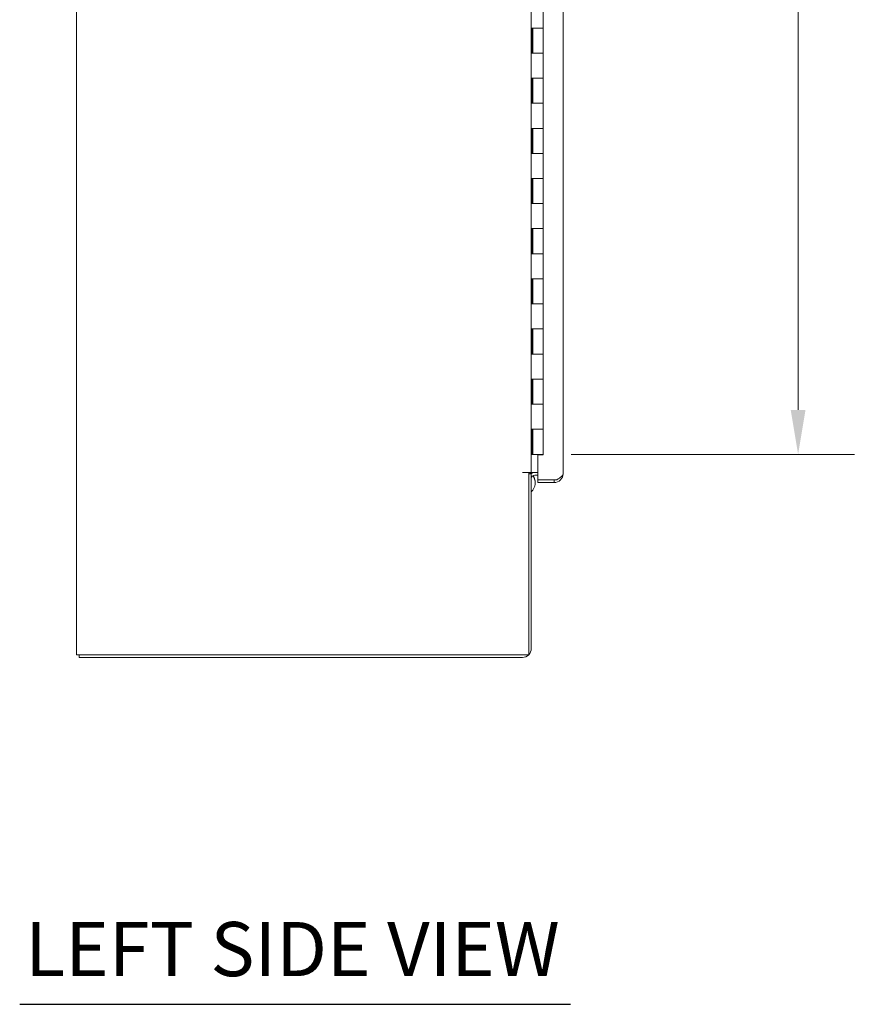
# Model space of a CAD drawing. Units: inches. Extents: x 14 to 294, y 6 to 184.
# Drawn here: x 14 to 49, y 67 to 106 of the extents above; entities that cross this region are included whole.
import ezdxf

# ---------------------------------------------------------------- set-up
doc = ezdxf.new("R2010")
doc.units = ezdxf.units.IN
doc.header["$LTSCALE"] = 18
doc.header["$MEASUREMENT"] = 0
for name, color, linetype, lineweight in [('Dimension (ANSI)', 7, 'Continuous', 5), ('Symbol (ANSI)', 7, 'Continuous', 5), ('Visible (ANSI)', 7, 'Continuous', 5)]:
    doc.layers.add(name, color=color, linetype=linetype, lineweight=lineweight)
doc.styles.add('ROMANS', font='tahoma.ttf')
doc.styles.add('Text Style168', font='tahoma.ttf')
doc.dimstyles.new('Default (ANSI)', dxfattribs={"dimscale": 18, "dimtxt": 0.07, "dimasz": 0.098425, "dimexe": 0.125, "dimexo": 0.0625, "dimgap": 0.031496, "dimtad": 0, "dimtih": 1, "dimtoh": 1, "dimrnd": 1e-08, "dimzin": 0, "dimdsep": 46, "dimtxsty": 'ROMANS', "dimcen": 0.09, "dimdle": 0.393701, "dimclrd": 256, "dimclre": 256, "dimclrt": 256, "dimadec": 0, "dimazin": 0, "dimtfac": 1.428571, "dimtofl": 0, "dimtmove": 0, "dimatfit": 3, "dimfxl": 1, "dimtolj": 1, "dimtzin": 0, "dimlwd": -1, "dimlwe": -1, "dimarcsym": 0})

# ---------------------------------------------------------------- blocks, each defined once
blk = doc.blocks.new('*D21')
at = {"layer": 'Defpoints', "color": 0, "transparency": 16777216}
for p in [(35.34, 136.966), (35.34, 88.966), (45.51, 88.966)]:
    blk.add_point(p, dxfattribs=at)
at = {"layer": 'Dimension (ANSI)', "transparency": 16777216}
for p, q in [((36.465, 136.966), (47.76, 136.966)), ((45.51, 135.195), (45.51, 116.313)), ((45.51, 90.738), (45.51, 109.62)), ((36.465, 88.966), (47.76, 88.966))]:
    blk.add_line(p, q, dxfattribs=at)
for points in [[(45.215, 135.195), (45.805, 135.195), (45.51, 136.966)], [(45.215, 90.738), (45.805, 90.738), (45.51, 88.966)]]:
    blk.add_solid(points, dxfattribs=at)
at = {"layer": 'Dimension (ANSI)', "transparency": 16777216, "insert": (45.51, 115.746), "char_height": 1.26, "attachment_point": 2, "style": 'ROMANS'}
blk.add_mtext('\\A1;48.00\\PHINGE\\PHEIGHT', dxfattribs=at)

msp = doc.modelspace()

# ---------------------------------------------------------------- linework, layer by layer
at = {"layer": 'Symbol (ANSI)', "lineweight": 30}
msp.add_line((14.4805, 67.0393), (36.4324, 67.0393), dxfattribs=at)
at = {"layer": 'Visible (ANSI)'}
for p, q in [((16.7484, 80.9748), (16.7484, 140.8918)), ((34.8734, 137.6208), (34.8734, 88.2458)), ((36.1404, 137.7375), (36.1404, 88.1955)), ((35.3404, 105.9663), (35.3404, 106.9663)), ((34.8919, 105.9663), (34.936, 105.9663)), ((34.8919, 104.9663), (34.8919, 105.9663)), ((34.9324, 104.9663), (34.9324, 105.9663)), ((35.3404, 105.9663), (34.936, 105.9663)), ((34.936, 105.9663), (35.3404, 105.9663)), ((35.3404, 104.9663), (35.3404, 105.9663)), ((34.936, 104.9663), (34.8919, 104.9663)), ((34.936, 104.9663), (35.3404, 104.9663)), ((35.3404, 104.9663), (34.936, 104.9663)), ((35.3404, 103.9663), (35.3404, 104.9663)), ((34.8919, 103.9663), (34.936, 103.9663)), ((34.8919, 102.9663), (34.8919, 103.9663)), ((34.9324, 102.9663), (34.9324, 103.9663)), ((35.3404, 103.9663), (34.936, 103.9663)), ((34.936, 103.9663), (35.3404, 103.9663)), ((35.3404, 102.9663), (35.3404, 103.9663)), ((34.936, 102.9663), (34.8919, 102.9663)), ((34.936, 102.9663), (35.3404, 102.9663)), ((35.3404, 102.9663), (34.936, 102.9663)), ((35.3404, 101.9663), (35.3404, 102.9663)), ((34.8919, 101.9663), (34.936, 101.9663)), ((34.8919, 100.9663), (34.8919, 101.9663)), ((34.9324, 100.9663), (34.9324, 101.9663)), ((35.3404, 101.9663), (34.936, 101.9663)), ((34.936, 101.9663), (35.3404, 101.9663)), ((35.3404, 100.9663), (35.3404, 101.9663)), ((34.936, 100.9663), (34.8919, 100.9663)), ((34.936, 100.9663), (35.3404, 100.9663)), ((35.3404, 100.9663), (34.936, 100.9663)), ((35.3404, 99.9663), (35.3404, 100.9663)), ((34.8919, 99.9663), (34.936, 99.9663)), ((34.8919, 98.9663), (34.8919, 99.9663)), ((34.9324, 98.9663), (34.9324, 99.9663)), ((35.3404, 99.9663), (34.936, 99.9663)), ((34.936, 99.9663), (35.3404, 99.9663)), ((35.3404, 98.9663), (35.3404, 99.9663)), ((34.936, 98.9663), (34.8919, 98.9663)), ((34.936, 98.9663), (35.3404, 98.9663)), ((35.3404, 98.9663), (34.936, 98.9663)), ((35.3404, 97.9663), (35.3404, 98.9663)), ((34.8919, 97.9663), (34.936, 97.9663)), ((34.8919, 96.9663), (34.8919, 97.9663)), ((34.9324, 96.9663), (34.9324, 97.9663)), ((35.3404, 97.9663), (34.936, 97.9663)), ((34.936, 97.9663), (35.3404, 97.9663)), ((35.3404, 96.9663), (35.3404, 97.9663)), ((34.936, 96.9663), (34.8919, 96.9663)), ((34.936, 96.9663), (35.3404, 96.9663)), ((35.3404, 96.9663), (34.936, 96.9663)), ((35.3404, 95.9663), (35.3404, 96.9663)), ((34.8919, 95.9663), (34.936, 95.9663)), ((34.8919, 94.9663), (34.8919, 95.9663)), ((34.9324, 94.9663), (34.9324, 95.9663)), ((35.3404, 95.9663), (34.936, 95.9663)), ((34.936, 95.9663), (35.3404, 95.9663)), ((35.3404, 94.9663), (35.3404, 95.9663)), ((34.936, 94.9663), (34.8919, 94.9663)), ((34.936, 94.9663), (35.3404, 94.9663)), ((35.3404, 94.9663), (34.936, 94.9663)), ((35.3404, 93.9663), (35.3404, 94.9663)), ((34.8919, 93.9663), (34.936, 93.9663)), ((34.8919, 92.9663), (34.8919, 93.9663)), ((34.9324, 92.9663), (34.9324, 93.9663)), ((35.3404, 93.9663), (34.936, 93.9663)), ((34.936, 93.9663), (35.3404, 93.9663)), ((35.3404, 92.9663), (35.3404, 93.9663)), ((34.936, 92.9663), (34.8919, 92.9663)), ((34.936, 92.9663), (35.3404, 92.9663)), ((35.3404, 92.9663), (34.936, 92.9663)), ((35.3404, 91.9663), (35.3404, 92.9663)), ((34.8919, 91.9663), (34.936, 91.9663)), ((34.8919, 90.9663), (34.8919, 91.9663)), ((34.9324, 90.9663), (34.9324, 91.9663)), ((35.3404, 91.9663), (34.936, 91.9663)), ((34.936, 91.9663), (35.3404, 91.9663)), ((35.3404, 90.9663), (35.3404, 91.9663)), ((34.936, 90.9663), (34.8919, 90.9663)), ((34.936, 90.9663), (35.3404, 90.9663)), ((35.3404, 90.9663), (34.936, 90.9663)), ((35.3404, 89.9663), (35.3404, 90.9663)), ((34.8919, 89.9663), (34.936, 89.9663)), ((34.8919, 88.9663), (34.8919, 89.9663)), ((34.9324, 88.9663), (34.9324, 89.9663)), ((35.3404, 89.9663), (34.936, 89.9663)), ((34.936, 89.9663), (35.3404, 89.9663)), ((35.3404, 88.9663), (35.3404, 89.9663)), ((34.8734, 88.9663), (34.8919, 88.9663)), ((34.9324, 88.9663), (34.8919, 88.9663)), ((35.3404, 88.9663), (34.9324, 88.9663)), ((35.3404, 88.9508), (35.1404, 88.9508)), ((35.1404, 87.9565), (35.1404, 88.9508)), ((35.3404, 88.9663), (35.3404, 88.9508)), ((34.5192, 88.2458), (34.5194, 88.2458)), ((34.5192, 88.2456), (34.5192, 88.2458)), ((34.7694, 88.2456), (34.5192, 88.2456)), ((34.5194, 88.2458), (34.8734, 88.2458)), ((34.7694, 88.2456), (34.7694, 80.9748)), ((34.8734, 88.1938), (34.7694, 88.1938)), ((35.0141, 88.2458), (34.8734, 88.2458)), ((34.8734, 81.2248), (34.8734, 88.1938)), ((35.1404, 88.2458), (35.0141, 88.2458)), ((35.1404, 88.1418), (35.0141, 88.1418)), ((35.1404, 87.9565), (35.8958, 87.9565)), ((35.7864, 87.9455), (35.1404, 87.9455)), ((35.1404, 87.9455), (35.1404, 87.8415)), ((35.7864, 87.8415), (35.7864, 87.9455)), ((35.0282, 87.8299), (35.0282, 87.8302)), ((35.1404, 87.8415), (35.7864, 87.8415)), ((16.7484, 80.9748), (17.1024, 80.9748)), ((16.8524, 80.8708), (16.8524, 80.9748)), ((34.7694, 80.9748), (17.1024, 80.9748)), ((34.5194, 80.8708), (16.8524, 80.8708))]:
    msp.add_line(p, q, dxfattribs=at)
for centre, radius, start, end in [((34.5282, 87.8299), 0.5, 47.26245, 56.29896), ((34.5282, 87.8302), 0.5, 47.23273, 56.23326), ((35.0141, 88.0012), 0.2446, 90, 128.05404), ((35.0141, 88.0012), 0.1406, 90, 180), ((34.5282, 87.8299), 0.5, 313.66486, 35.25967), ((34.5194, 81.2248), 0.354, 270, 0)]:
    msp.add_arc(centre, radius, start, end, dxfattribs=at)
msp.add_ellipse((34.5282, 87.8302), major_axis=(0.5, 0), ratio=0.9999992, start_param=0, end_param=0.6148653, dxfattribs=at)
for points, knots in [([(35.7864, 87.8415), (35.8791, 87.8415), (35.9712, 87.8796), (36.0368, 87.9451), (36.1023, 88.0107), (36.1404, 88.1028), (36.1404, 88.1955)], [-1, -1, -1, -1, -0.5, -0.5, -0.5, 0, 0, 0, 0]), ([(35.8958, 87.9565), (35.9656, 87.9999), (36.0347, 88.0433), (36.0805, 88.0867), (36.1187, 88.1229), (36.1404, 88.1592), (36.1404, 88.1955)], [-1, -1, -1, -1, -0.4553589, -0.4553589, -0.4553589, 0, 0, 0, 0])]:
    msp.add_open_spline(points, degree=3, knots=knots, dxfattribs=at)
msp.add_open_spline([(35.8599, 87.9567), (35.8361, 87.9493), (35.8113, 87.9455), (35.7864, 87.9455)], degree=3, dxfattribs=at)

# ---------------------------------------------------------------- texts
at = {"layer": 'Symbol (ANSI)', "insert": (14.6965, 67.4868), "char_height": 2.16, "attachment_point": 7, "style": 'Text Style168'}
msp.add_mtext('LEFT SIDE VIEW', dxfattribs=at)

# ---------------------------------------------------------------- dimensions: what is measured, and where the dimension line sits
at = {"layer": 'Dimension (ANSI)'}
dim = msp.add_linear_dim(base=(45.51, 88.9663), p1=(35.3404, 136.9663), p2=(35.3404, 88.9663), angle=90, text='<>\\PHINGE\\PHEIGHT', dimstyle='Default (ANSI)', override={"dimgap": 0.031496, "dimdec": 2, "dimtol": 0, "dimlim": 0, "dimtp": 0, "dimtm": 0, "dimtdec": 2, "dimatfit": 1, "dimtvp": -0.333333}, dxfattribs=at)
dim.commit()
dim.dimension.update_dxf_attribs({"geometry": '*D21', "text_midpoint": (45.51, 112.9663), "dimtype": 160})

doc.saveas('drawing.dxf')
